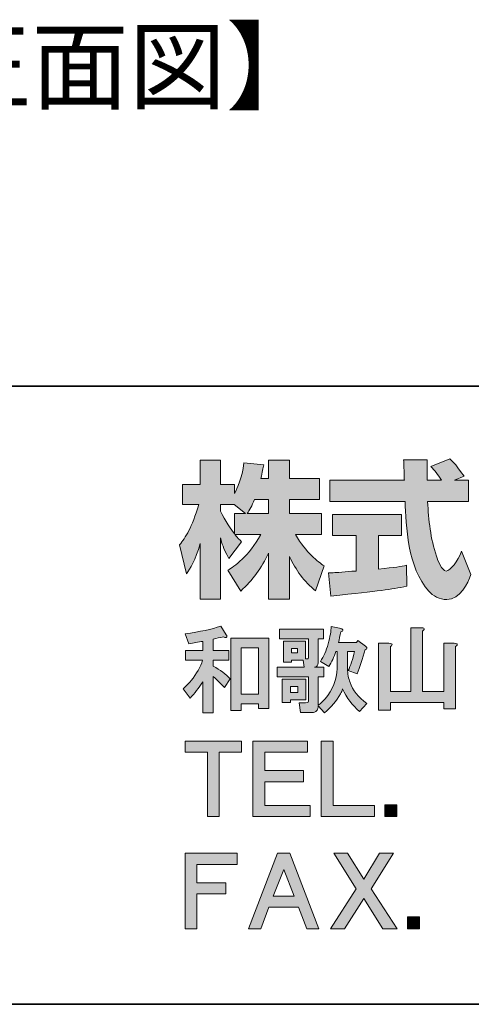
# Model space of a CAD drawing. Units: inches. Extents: x -46 to 344, y -33 to 243.
# Drawn here: x 278 to 296, y -33 to 6 of the extents above; entities that cross this region are included whole.
import ezdxf

# ---------------------------------------------------------------- set-up
doc = ezdxf.new("R2010")
doc.units = ezdxf.units.IN
doc.header["$MEASUREMENT"] = 0
doc.layers.add('レイヤー 1', color=7, linetype='Continuous')

# ---------------------------------------------------------------- blocks, each defined once
blk = doc.blocks.new('block 71')
at = {"layer": 'レイヤー 1'}
h = blk.add_hatch(color=29, dxfattribs=at)
h.dxf.hatch_style = 2
edge = h.paths.add_edge_path()
edge.add_spline(control_points=[(286.396, -18.483), (286.426, -18.533), (286.431, -18.567), (286.411, -18.587), (286.39, -18.607), (286.351, -18.602), (286.291, -18.572), (286.141, -18.592), (286.001, -18.622), (285.872, -18.662), (285.872, -18.662), (285.872, -19.126), (285.872, -19.126), (285.872, -19.126), (286.5, -19.126), (286.5, -19.126), (286.5, -19.126), (286.5, -19.515), (286.5, -19.515), (286.5, -19.515), (285.872, -19.515), (285.872, -19.515), (285.872, -19.515), (285.872, -19.754), (285.872, -19.754), (286.151, -19.904), (286.381, -20.074), (286.56, -20.263), (286.56, -20.263), (286.321, -20.622), (286.321, -20.622), (286.191, -20.472), (286.041, -20.323), (285.872, -20.173), (285.872, -20.173), (285.872, -21.639), (285.872, -21.639), (285.872, -21.639), (285.453, -21.639), (285.453, -21.639), (285.453, -21.639), (285.453, -20.383), (285.453, -20.383), (285.284, -20.632), (285.114, -20.851), (284.945, -21.041), (284.945, -21.041), (284.66, -20.667), (284.66, -20.667), (284.77, -20.567), (284.875, -20.457), (284.975, -20.337), (285.204, -20.058), (285.358, -19.784), (285.438, -19.515), (285.438, -19.515), (284.75, -19.515), (284.75, -19.515), (284.75, -19.515), (284.75, -19.126), (284.75, -19.126), (284.75, -19.126), (285.453, -19.126), (285.453, -19.126), (285.453, -19.126), (285.453, -18.752), (285.453, -18.752), (285.264, -18.782), (285.074, -18.817), (284.885, -18.857), (284.885, -18.857), (284.735, -18.453), (284.735, -18.453), (285.333, -18.363), (285.812, -18.258), (286.171, -18.138), (286.171, -18.138), (286.396, -18.483), (286.396, -18.483)], knot_values=[0, 0, 0, 0, 1, 1, 1, 2, 2, 2, 3, 3, 3, 4, 4, 4, 5, 5, 5, 6, 6, 6, 7, 7, 7, 8, 8, 8, 9, 9, 9, 10, 10, 10, 11, 11, 11, 12, 12, 12, 13, 13, 13, 14, 14, 14, 15, 15, 15, 16, 16, 16, 17, 17, 17, 18, 18, 18, 19, 19, 19, 20, 20, 20, 21, 21, 21, 22, 22, 22, 23, 23, 23, 24, 24, 24, 25, 25, 25, 26, 26, 26, 26], degree=3, periodic=1)
h.paths.add_polyline_path([(288.116, -18.617), (288.116, -21.459), (287.697, -21.459), (287.697, -21.28), (286.994, -21.28), (286.994, -21.549), (286.575, -21.549), (286.575, -18.617)])
h.paths.add_polyline_path([(286.994, -19.006), (286.994, -20.891), (287.697, -20.891), (287.697, -19.006)])
h = blk.add_hatch(color=29, dxfattribs=at)
h.dxf.hatch_style = 2
edge = h.paths.add_edge_path()
edge.add_spline(control_points=[(290.869, -19.156), (290.869, -19.156), (290.824, -19.156), (290.824, -19.156), (290.744, -19.385), (290.649, -19.59), (290.54, -19.769), (290.54, -19.769), (290.196, -19.56), (290.196, -19.56), (290.325, -19.37), (290.43, -19.136), (290.51, -18.857), (290.589, -18.557), (290.629, -18.323), (290.629, -18.154), (290.629, -18.154), (290.973, -18.213), (290.973, -18.213), (291.013, -18.223), (291.043, -18.234), (291.063, -18.243), (291.113, -18.273), (291.123, -18.303), (291.093, -18.333), (291.083, -18.343), (291.058, -18.353), (291.018, -18.363), (290.988, -18.523), (290.959, -18.667), (290.929, -18.797), (290.929, -18.797), (291.647, -18.797), (291.647, -18.797), (291.647, -18.797), (291.707, -18.722), (291.707, -18.722), (291.707, -18.722), (292.021, -18.946), (292.021, -18.946), (292.1, -19.016), (292.096, -19.061), (292.006, -19.081), (291.896, -19.45), (291.786, -19.779), (291.677, -20.068), (291.677, -20.068), (291.318, -19.934), (291.318, -19.934), (291.417, -19.734), (291.502, -19.475), (291.572, -19.156), (291.572, -19.156), (291.288, -19.156), (291.288, -19.156), (291.288, -19.156), (291.288, -19.844), (291.288, -19.844), (291.297, -20.064), (291.332, -20.253), (291.392, -20.413), (291.502, -20.722), (291.726, -21.006), (292.066, -21.265), (292.066, -21.265), (291.781, -21.579), (291.781, -21.579), (291.482, -21.34), (291.253, -21.036), (291.093, -20.667), (291.073, -20.737), (291.043, -20.806), (291.003, -20.876), (290.844, -21.155), (290.629, -21.41), (290.36, -21.639), (290.36, -21.639), (290.106, -21.355), (290.106, -21.355), (290.106, -21.395), (290.1, -21.43), (290.091, -21.459), (290.081, -21.509), (290.056, -21.549), (290.016, -21.579), (289.986, -21.609), (289.941, -21.624), (289.881, -21.624), (289.881, -21.624), (289.388, -21.624), (289.388, -21.624), (289.388, -21.624), (289.343, -21.235), (289.343, -21.235), (289.343, -21.235), (289.597, -21.235), (289.597, -21.235), (289.657, -21.235), (289.692, -21.225), (289.702, -21.205), (289.712, -21.185), (289.717, -21.15), (289.717, -21.101), (289.717, -21.101), (289.717, -20.188), (289.717, -20.188), (289.717, -20.188), (288.445, -20.188), (288.445, -20.188), (288.445, -20.188), (288.445, -19.799), (288.445, -19.799), (288.445, -19.799), (289.537, -19.799), (289.537, -19.799), (289.537, -19.799), (289.507, -19.515), (289.507, -19.515), (289.507, -19.515), (289.029, -19.515), (289.029, -19.515), (289.029, -19.515), (289.029, -19.59), (289.029, -19.59), (289.029, -19.59), (288.7, -19.59), (288.7, -19.59), (288.7, -19.59), (288.7, -18.737), (288.7, -18.737), (288.7, -18.737), (289.597, -18.737), (289.597, -18.737), (289.597, -18.737), (289.597, -19.455), (289.597, -19.455), (289.597, -19.455), (289.657, -19.455), (289.657, -19.455), (289.697, -19.465), (289.717, -19.44), (289.717, -19.38), (289.717, -19.38), (289.717, -18.647), (289.717, -18.647), (289.717, -18.647), (288.55, -18.647), (288.55, -18.647), (288.55, -18.647), (288.55, -18.258), (288.55, -18.258), (288.55, -18.258), (290.315, -18.258), (290.315, -18.258), (290.315, -18.258), (290.315, -18.647), (290.315, -18.647), (290.315, -18.647), (290.106, -18.647), (290.106, -18.647), (290.106, -18.647), (290.106, -19.619), (290.106, -19.619), (290.106, -19.729), (290.056, -19.789), (289.956, -19.799), (289.956, -19.799), (290.33, -19.799), (290.33, -19.799), (290.33, -19.799), (290.33, -20.188), (290.33, -20.188), (290.33, -20.188), (290.106, -20.188), (290.106, -20.188), (290.106, -20.188), (290.106, -21.325), (290.106, -21.325), (290.216, -21.255), (290.31, -21.17), (290.39, -21.071), (290.699, -20.712), (290.859, -20.303), (290.869, -19.844), (290.869, -19.844), (290.869, -19.156), (290.869, -19.156)], knot_values=[0, 0, 0, 0, 1, 1, 1, 2, 2, 2, 3, 3, 3, 4, 4, 4, 5, 5, 5, 6, 6, 6, 7, 7, 7, 8, 8, 8, 9, 9, 9, 10, 10, 10, 11, 11, 11, 12, 12, 12, 13, 13, 13, 14, 14, 14, 15, 15, 15, 16, 16, 16, 17, 17, 17, 18, 18, 18, 19, 19, 19, 20, 20, 20, 21, 21, 21, 22, 22, 22, 23, 23, 23, 24, 24, 24, 25, 25, 25, 26, 26, 26, 27, 27, 27, 28, 28, 28, 29, 29, 29, 30, 30, 30, 31, 31, 31, 32, 32, 32, 33, 33, 33, 34, 34, 34, 35, 35, 35, 36, 36, 36, 37, 37, 37, 38, 38, 38, 39, 39, 39, 40, 40, 40, 41, 41, 41, 42, 42, 42, 43, 43, 43, 44, 44, 44, 45, 45, 45, 46, 46, 46, 47, 47, 47, 48, 48, 48, 49, 49, 49, 50, 50, 50, 51, 51, 51, 52, 52, 52, 53, 53, 53, 54, 54, 54, 55, 55, 55, 56, 56, 56, 57, 57, 57, 58, 58, 58, 59, 59, 59, 60, 60, 60, 61, 61, 61, 62, 62, 62, 62], degree=3, periodic=1)
h.paths.add_polyline_path([(289.612, -21.115), (288.984, -21.115), (288.984, -21.22), (288.655, -21.22), (288.655, -20.278), (289.612, -20.278)])
h.paths.add_polyline_path([(288.984, -20.577), (288.984, -20.816), (289.283, -20.816), (289.283, -20.577)])
h.paths.add_polyline_path([(289.029, -19.036), (289.029, -19.216), (289.268, -19.216), (289.268, -19.036)])
h = blk.add_hatch(color=29, dxfattribs=at)
h.dxf.hatch_style = 2
edge = h.paths.add_edge_path()
edge.add_spline(control_points=[(294.265, -18.198), (294.364, -18.198), (294.404, -18.223), (294.384, -18.273), (294.374, -18.293), (294.354, -18.313), (294.324, -18.333), (294.324, -18.333), (294.324, -20.772), (294.324, -20.772), (294.324, -20.772), (295.177, -20.772), (295.177, -20.772), (295.177, -20.772), (295.177, -18.827), (295.177, -18.827), (295.177, -18.827), (295.596, -18.827), (295.596, -18.827), (295.696, -18.827), (295.736, -18.852), (295.716, -18.902), (295.706, -18.921), (295.686, -18.941), (295.656, -18.961), (295.656, -18.961), (295.656, -21.475), (295.656, -21.475), (295.656, -21.475), (295.177, -21.475), (295.177, -21.475), (295.177, -21.475), (295.177, -21.22), (295.177, -21.22), (295.177, -21.22), (293.023, -21.22), (293.023, -21.22), (293.023, -21.22), (293.023, -21.534), (293.023, -21.534), (293.023, -21.534), (292.544, -21.534), (292.544, -21.534), (292.544, -21.534), (292.544, -18.827), (292.544, -18.827), (292.544, -18.827), (292.963, -18.827), (292.963, -18.827), (293.063, -18.827), (293.103, -18.852), (293.083, -18.902), (293.073, -18.921), (293.053, -18.941), (293.023, -18.961), (293.023, -18.961), (293.023, -20.772), (293.023, -20.772), (293.023, -20.772), (293.846, -20.772), (293.846, -20.772), (293.846, -20.772), (293.846, -18.198), (293.846, -18.198), (293.846, -18.198), (294.265, -18.198), (294.265, -18.198), (294.265, -18.198), (294.265, -18.198), (294.265, -18.198)], knot_values=[0, 0, 0, 0, 1, 1, 1, 2, 2, 2, 3, 3, 3, 4, 4, 4, 5, 5, 5, 6, 6, 6, 7, 7, 7, 8, 8, 8, 9, 9, 9, 10, 10, 10, 11, 11, 11, 12, 12, 12, 13, 13, 13, 14, 14, 14, 15, 15, 15, 16, 16, 16, 17, 17, 17, 18, 18, 18, 19, 19, 19, 20, 20, 20, 21, 21, 21, 22, 22, 22, 23, 23, 23, 23], degree=3, periodic=1)
at = {"layer": 'レイヤー 1', "lineweight": 0}
for points in [[(288.116, -18.617), (288.116, -21.459), (287.697, -21.459), (287.697, -21.28), (286.994, -21.28), (286.994, -21.549), (286.575, -21.549), (286.575, -18.617), (288.116, -18.617)], [(286.994, -19.006), (286.994, -20.891), (287.697, -20.891), (287.697, -19.006), (286.994, -19.006)], [(289.029, -19.036), (289.029, -19.216), (289.268, -19.216), (289.268, -19.036), (289.029, -19.036)], [(289.612, -21.115), (288.984, -21.115), (288.984, -21.22), (288.655, -21.22), (288.655, -20.278), (289.612, -20.278), (289.612, -21.115)], [(288.984, -20.577), (288.984, -20.816), (289.283, -20.816), (289.283, -20.577), (288.984, -20.577)]]:
    blk.add_lwpolyline(points, dxfattribs=at)
for points, knots in [([(286.396, -18.483), (286.426, -18.533), (286.431, -18.567), (286.411, -18.587), (286.39, -18.607), (286.351, -18.602), (286.291, -18.572), (286.141, -18.592), (286.001, -18.622), (285.872, -18.662), (285.872, -18.662), (285.872, -19.126), (285.872, -19.126), (285.872, -19.126), (286.5, -19.126), (286.5, -19.126), (286.5, -19.126), (286.5, -19.515), (286.5, -19.515), (286.5, -19.515), (285.872, -19.515), (285.872, -19.515), (285.872, -19.515), (285.872, -19.754), (285.872, -19.754), (286.151, -19.904), (286.381, -20.074), (286.56, -20.263), (286.56, -20.263), (286.321, -20.622), (286.321, -20.622), (286.191, -20.472), (286.041, -20.323), (285.872, -20.173), (285.872, -20.173), (285.872, -21.639), (285.872, -21.639), (285.872, -21.639), (285.453, -21.639), (285.453, -21.639), (285.453, -21.639), (285.453, -20.383), (285.453, -20.383), (285.284, -20.632), (285.114, -20.851), (284.945, -21.041), (284.945, -21.041), (284.66, -20.667), (284.66, -20.667), (284.77, -20.567), (284.875, -20.457), (284.975, -20.337), (285.204, -20.058), (285.358, -19.784), (285.438, -19.515), (285.438, -19.515), (284.75, -19.515), (284.75, -19.515), (284.75, -19.515), (284.75, -19.126), (284.75, -19.126), (284.75, -19.126), (285.453, -19.126), (285.453, -19.126), (285.453, -19.126), (285.453, -18.752), (285.453, -18.752), (285.264, -18.782), (285.074, -18.817), (284.885, -18.857), (284.885, -18.857), (284.735, -18.453), (284.735, -18.453), (285.333, -18.363), (285.812, -18.258), (286.171, -18.138), (286.171, -18.138), (286.396, -18.483), (286.396, -18.483)], [0, 0, 0, 0, 1, 1, 1, 2, 2, 2, 3, 3, 3, 4, 4, 4, 5, 5, 5, 6, 6, 6, 7, 7, 7, 8, 8, 8, 9, 9, 9, 10, 10, 10, 11, 11, 11, 12, 12, 12, 13, 13, 13, 14, 14, 14, 15, 15, 15, 16, 16, 16, 17, 17, 17, 18, 18, 18, 19, 19, 19, 20, 20, 20, 21, 21, 21, 22, 22, 22, 23, 23, 23, 24, 24, 24, 25, 25, 25, 26, 26, 26, 26]), ([(290.869, -19.156), (290.869, -19.156), (290.824, -19.156), (290.824, -19.156), (290.744, -19.385), (290.649, -19.59), (290.54, -19.769), (290.54, -19.769), (290.196, -19.56), (290.196, -19.56), (290.325, -19.37), (290.43, -19.136), (290.51, -18.857), (290.589, -18.557), (290.629, -18.323), (290.629, -18.154), (290.629, -18.154), (290.973, -18.213), (290.973, -18.213), (291.013, -18.223), (291.043, -18.234), (291.063, -18.243), (291.113, -18.273), (291.123, -18.303), (291.093, -18.333), (291.083, -18.343), (291.058, -18.353), (291.018, -18.363), (290.988, -18.523), (290.959, -18.667), (290.929, -18.797), (290.929, -18.797), (291.647, -18.797), (291.647, -18.797), (291.647, -18.797), (291.707, -18.722), (291.707, -18.722), (291.707, -18.722), (292.021, -18.946), (292.021, -18.946), (292.1, -19.016), (292.096, -19.061), (292.006, -19.081), (291.896, -19.45), (291.786, -19.779), (291.677, -20.068), (291.677, -20.068), (291.318, -19.934), (291.318, -19.934), (291.417, -19.734), (291.502, -19.475), (291.572, -19.156), (291.572, -19.156), (291.288, -19.156), (291.288, -19.156), (291.288, -19.156), (291.288, -19.844), (291.288, -19.844), (291.297, -20.064), (291.332, -20.253), (291.392, -20.413), (291.502, -20.722), (291.726, -21.006), (292.066, -21.265), (292.066, -21.265), (291.781, -21.579), (291.781, -21.579), (291.482, -21.34), (291.253, -21.036), (291.093, -20.667), (291.073, -20.737), (291.043, -20.806), (291.003, -20.876), (290.844, -21.155), (290.629, -21.41), (290.36, -21.639), (290.36, -21.639), (290.106, -21.355), (290.106, -21.355), (290.106, -21.395), (290.1, -21.43), (290.091, -21.459), (290.081, -21.509), (290.056, -21.549), (290.016, -21.579), (289.986, -21.609), (289.941, -21.624), (289.881, -21.624), (289.881, -21.624), (289.388, -21.624), (289.388, -21.624), (289.388, -21.624), (289.343, -21.235), (289.343, -21.235), (289.343, -21.235), (289.597, -21.235), (289.597, -21.235), (289.657, -21.235), (289.692, -21.225), (289.702, -21.205), (289.712, -21.185), (289.717, -21.15), (289.717, -21.101), (289.717, -21.101), (289.717, -20.188), (289.717, -20.188), (289.717, -20.188), (288.445, -20.188), (288.445, -20.188), (288.445, -20.188), (288.445, -19.799), (288.445, -19.799), (288.445, -19.799), (289.537, -19.799), (289.537, -19.799), (289.537, -19.799), (289.507, -19.515), (289.507, -19.515), (289.507, -19.515), (289.029, -19.515), (289.029, -19.515), (289.029, -19.515), (289.029, -19.59), (289.029, -19.59), (289.029, -19.59), (288.7, -19.59), (288.7, -19.59), (288.7, -19.59), (288.7, -18.737), (288.7, -18.737), (288.7, -18.737), (289.597, -18.737), (289.597, -18.737), (289.597, -18.737), (289.597, -19.455), (289.597, -19.455), (289.597, -19.455), (289.657, -19.455), (289.657, -19.455), (289.697, -19.465), (289.717, -19.44), (289.717, -19.38), (289.717, -19.38), (289.717, -18.647), (289.717, -18.647), (289.717, -18.647), (288.55, -18.647), (288.55, -18.647), (288.55, -18.647), (288.55, -18.258), (288.55, -18.258), (288.55, -18.258), (290.315, -18.258), (290.315, -18.258), (290.315, -18.258), (290.315, -18.647), (290.315, -18.647), (290.315, -18.647), (290.106, -18.647), (290.106, -18.647), (290.106, -18.647), (290.106, -19.619), (290.106, -19.619), (290.106, -19.729), (290.056, -19.789), (289.956, -19.799), (289.956, -19.799), (290.33, -19.799), (290.33, -19.799), (290.33, -19.799), (290.33, -20.188), (290.33, -20.188), (290.33, -20.188), (290.106, -20.188), (290.106, -20.188), (290.106, -20.188), (290.106, -21.325), (290.106, -21.325), (290.216, -21.255), (290.31, -21.17), (290.39, -21.071), (290.699, -20.712), (290.859, -20.303), (290.869, -19.844), (290.869, -19.844), (290.869, -19.156), (290.869, -19.156)], [0, 0, 0, 0, 1, 1, 1, 2, 2, 2, 3, 3, 3, 4, 4, 4, 5, 5, 5, 6, 6, 6, 7, 7, 7, 8, 8, 8, 9, 9, 9, 10, 10, 10, 11, 11, 11, 12, 12, 12, 13, 13, 13, 14, 14, 14, 15, 15, 15, 16, 16, 16, 17, 17, 17, 18, 18, 18, 19, 19, 19, 20, 20, 20, 21, 21, 21, 22, 22, 22, 23, 23, 23, 24, 24, 24, 25, 25, 25, 26, 26, 26, 27, 27, 27, 28, 28, 28, 29, 29, 29, 30, 30, 30, 31, 31, 31, 32, 32, 32, 33, 33, 33, 34, 34, 34, 35, 35, 35, 36, 36, 36, 37, 37, 37, 38, 38, 38, 39, 39, 39, 40, 40, 40, 41, 41, 41, 42, 42, 42, 43, 43, 43, 44, 44, 44, 45, 45, 45, 46, 46, 46, 47, 47, 47, 48, 48, 48, 49, 49, 49, 50, 50, 50, 51, 51, 51, 52, 52, 52, 53, 53, 53, 54, 54, 54, 55, 55, 55, 56, 56, 56, 57, 57, 57, 58, 58, 58, 59, 59, 59, 60, 60, 60, 61, 61, 61, 62, 62, 62, 62]), ([(294.265, -18.198), (294.364, -18.198), (294.404, -18.223), (294.384, -18.273), (294.374, -18.293), (294.354, -18.313), (294.324, -18.333), (294.324, -18.333), (294.324, -20.772), (294.324, -20.772), (294.324, -20.772), (295.177, -20.772), (295.177, -20.772), (295.177, -20.772), (295.177, -18.827), (295.177, -18.827), (295.177, -18.827), (295.596, -18.827), (295.596, -18.827), (295.696, -18.827), (295.736, -18.852), (295.716, -18.902), (295.706, -18.921), (295.686, -18.941), (295.656, -18.961), (295.656, -18.961), (295.656, -21.475), (295.656, -21.475), (295.656, -21.475), (295.177, -21.475), (295.177, -21.475), (295.177, -21.475), (295.177, -21.22), (295.177, -21.22), (295.177, -21.22), (293.023, -21.22), (293.023, -21.22), (293.023, -21.22), (293.023, -21.534), (293.023, -21.534), (293.023, -21.534), (292.544, -21.534), (292.544, -21.534), (292.544, -21.534), (292.544, -18.827), (292.544, -18.827), (292.544, -18.827), (292.963, -18.827), (292.963, -18.827), (293.063, -18.827), (293.103, -18.852), (293.083, -18.902), (293.073, -18.921), (293.053, -18.941), (293.023, -18.961), (293.023, -18.961), (293.023, -20.772), (293.023, -20.772), (293.023, -20.772), (293.846, -20.772), (293.846, -20.772), (293.846, -20.772), (293.846, -18.198), (293.846, -18.198), (293.846, -18.198), (294.265, -18.198), (294.265, -18.198), (294.265, -18.198), (294.265, -18.198), (294.265, -18.198)], [0, 0, 0, 0, 1, 1, 1, 2, 2, 2, 3, 3, 3, 4, 4, 4, 5, 5, 5, 6, 6, 6, 7, 7, 7, 8, 8, 8, 9, 9, 9, 10, 10, 10, 11, 11, 11, 12, 12, 12, 13, 13, 13, 14, 14, 14, 15, 15, 15, 16, 16, 16, 17, 17, 17, 18, 18, 18, 19, 19, 19, 20, 20, 20, 21, 21, 21, 22, 22, 22, 23, 23, 23, 23])]:
    blk.add_open_spline(points, degree=3, knots=knots, dxfattribs=at)
blk = doc.blocks.new('block 74')
at = {"layer": 'レイヤー 1'}
h = blk.add_hatch(color=29, dxfattribs=at)
h.dxf.hatch_style = 2
h.paths.add_polyline_path([(287.009, -23.228), (286.111, -23.228), (286.111, -25.831), (285.633, -25.831), (285.633, -23.228), (284.735, -23.228), (284.735, -22.779), (287.009, -22.779)])
h = blk.add_hatch(color=29, dxfattribs=at)
h.dxf.hatch_style = 2
h.paths.add_polyline_path([(289.673, -23.228), (287.952, -23.228), (287.952, -23.976), (289.508, -23.976), (289.508, -24.425), (287.952, -24.425), (287.952, -25.382), (289.777, -25.382), (289.777, -25.831), (287.474, -25.831), (287.474, -22.779), (289.673, -22.779)])
h = blk.add_hatch(color=29, dxfattribs=at)
h.dxf.hatch_style = 2
h.paths.add_polyline_path([(290.706, -25.382), (292.381, -25.382), (292.381, -25.831), (290.227, -25.831), (290.227, -22.779), (290.706, -22.779)])
at = {"layer": 'レイヤー 1', "lineweight": 0}
for points in [[(287.009, -23.228), (286.111, -23.228), (286.111, -25.831), (285.633, -25.831), (285.633, -23.228), (284.735, -23.228), (284.735, -22.779), (287.009, -22.779), (287.009, -23.228)], [(289.673, -23.228), (287.952, -23.228), (287.952, -23.976), (289.508, -23.976), (289.508, -24.425), (287.952, -24.425), (287.952, -25.382), (289.777, -25.382), (289.777, -25.831), (287.474, -25.831), (287.474, -22.779), (289.673, -22.779), (289.673, -23.228)], [(290.706, -25.382), (292.381, -25.382), (292.381, -25.831), (290.227, -25.831), (290.227, -22.779), (290.706, -22.779), (290.706, -25.382)]]:
    blk.add_lwpolyline(points, dxfattribs=at)
blk = doc.blocks.new('block 75')
at = {"layer": 'レイヤー 1'}
h = blk.add_hatch(color=29, dxfattribs=at)
h.dxf.hatch_style = 2
h.paths.add_polyline_path([(293.277, -25.831), (292.798, -25.831), (292.798, -25.352), (293.277, -25.352)])
at = {"layer": 'レイヤー 1', "lineweight": 0}
blk.add_lwpolyline([(293.277, -25.831), (292.798, -25.831), (292.798, -25.352), (293.277, -25.352), (293.277, -25.831)], dxfattribs=at)
blk = doc.blocks.new('block 76')
at = {"layer": 'レイヤー 1'}
h = blk.add_hatch(color=29, dxfattribs=at)
h.dxf.hatch_style = 2
h.paths.add_polyline_path([(286.83, -27.762), (285.214, -27.762), (285.214, -28.51), (286.381, -28.51), (286.381, -28.959), (285.214, -28.959), (285.214, -30.365), (284.735, -30.365), (284.735, -27.313), (286.83, -27.313)])
h = blk.add_hatch(color=29, dxfattribs=at)
h.dxf.hatch_style = 2
h.paths.add_polyline_path([(290.136, -30.365), (289.642, -30.365), (289.313, -29.498), (288.116, -29.498), (287.787, -30.365), (287.293, -30.365), (288.46, -27.313), (288.969, -27.313)])
h.paths.add_polyline_path([(288.296, -29.049), (289.133, -29.049), (288.715, -27.972)])
h = blk.add_hatch(color=29, dxfattribs=at)
h.dxf.hatch_style = 2
h.paths.add_polyline_path([(291.945, -28.361), (292.588, -27.313), (293.142, -27.313), (292.244, -28.75), (293.291, -30.365), (292.723, -30.365), (291.945, -29.139), (291.167, -30.365), (290.599, -30.365), (291.646, -28.75), (290.733, -27.313), (291.287, -27.313)])
at = {"layer": 'レイヤー 1', "lineweight": 0}
for points in [[(286.83, -27.762), (285.214, -27.762), (285.214, -28.51), (286.381, -28.51), (286.381, -28.959), (285.214, -28.959), (285.214, -30.365), (284.735, -30.365), (284.735, -27.313), (286.83, -27.313), (286.83, -27.762)], [(290.136, -30.365), (289.642, -30.365), (289.313, -29.498), (288.116, -29.498), (287.787, -30.365), (287.293, -30.365), (288.46, -27.313), (288.969, -27.313), (290.136, -30.365)], [(291.945, -28.361), (292.588, -27.313), (293.142, -27.313), (292.244, -28.75), (293.291, -30.365), (292.723, -30.365), (291.945, -29.139), (291.167, -30.365), (290.599, -30.365), (291.646, -28.75), (290.733, -27.313), (291.287, -27.313), (291.945, -28.361)], [(288.296, -29.049), (289.133, -29.049), (288.715, -27.972), (288.296, -29.049)]]:
    blk.add_lwpolyline(points, dxfattribs=at)
blk = doc.blocks.new('block 77')
at = {"layer": 'レイヤー 1'}
h = blk.add_hatch(color=29, dxfattribs=at)
h.dxf.hatch_style = 2
h.paths.add_polyline_path([(294.19, -30.365), (293.711, -30.365), (293.711, -29.887), (294.19, -29.887)])
at = {"layer": 'レイヤー 1', "lineweight": 0}
blk.add_lwpolyline([(294.19, -30.365), (293.711, -30.365), (293.711, -29.887), (294.19, -29.887), (294.19, -30.365)], dxfattribs=at)

msp = doc.modelspace()

# ---------------------------------------------------------------- hatches: boundary and pattern name
at = {"layer": 'レイヤー 1'}
h = msp.add_hatch(color=29, dxfattribs=at)
h.dxf.hatch_style = 2
edge = h.paths.add_edge_path()
edge.add_spline(control_points=[(287.241, -13.583), (287.33, -13.452), (287.437, -13.262), (287.538, -13.019), (287.538, -13.019), (288.101, -13.019), (288.101, -13.019), (288.101, -13.019), (288.101, -13.583), (288.101, -13.583), (288.101, -13.583), (287.241, -13.583), (287.241, -13.583)], knot_values=[0, 0, 0, 0, 1, 1, 1, 2, 2, 2, 3, 3, 3, 4, 4, 4, 4], degree=3, periodic=1)
edge = h.paths.add_edge_path()
edge.add_spline(control_points=[(286.731, -13.583), (286.731, -13.583), (286.731, -14.408), (286.731, -14.408), (286.63, -14.278), (286.321, -13.868), (286.167, -13.488), (286.167, -13.488), (286.167, -13.227), (286.167, -13.227), (286.167, -13.227), (286.712, -13.227), (286.712, -13.227), (286.712, -13.227), (287.17, -13.583), (287.17, -13.583), (287.17, -13.583), (286.731, -13.583), (286.731, -13.583)], knot_values=[0, 0, 0, 0, 0.352778, 0.352778, 0.352778, 0.705556, 0.705556, 0.705556, 1.058333, 1.058333, 1.058333, 1.411111, 1.411111, 1.411111, 1.763889, 1.763889, 1.763889, 2.116667, 2.116667, 2.116667, 2.116667], degree=3, periodic=0)
edge.add_line((286.731, -13.583), (286.731, -13.583))
edge = h.paths.add_edge_path()
edge.add_spline(control_points=[(287.793, -12.176), (287.853, -11.909), (287.882, -11.762), (287.912, -11.612), (287.912, -11.612), (287.11, -11.541), (287.11, -11.541), (287.028, -12.153), (286.843, -12.562), (286.731, -12.776), (286.731, -12.776), (286.731, -12.408), (286.731, -12.408), (286.731, -12.408), (286.167, -12.408), (286.167, -12.408), (286.167, -12.408), (286.167, -11.429), (286.167, -11.429), (286.167, -11.429), (285.348, -11.429), (285.348, -11.429), (285.348, -11.429), (285.348, -12.408), (285.348, -12.408), (285.348, -12.408), (284.623, -12.408), (284.623, -12.408), (284.623, -12.408), (284.623, -13.227), (284.623, -13.227), (284.623, -13.227), (285.283, -13.227), (285.283, -13.227), (285.015, -14.159), (284.754, -14.55), (284.511, -14.853), (284.511, -14.853), (284.79, -16.022), (284.79, -16.022), (284.932, -15.815), (285.152, -15.477), (285.348, -14.8), (285.348, -14.8), (285.348, -17.05), (285.348, -17.05), (285.348, -17.05), (286.167, -17.05), (286.167, -17.05), (286.167, -17.05), (286.167, -14.574), (286.167, -14.574), (286.226, -14.817), (286.256, -14.942), (286.505, -15.405), (286.505, -15.405), (287.016, -14.728), (287.016, -14.728), (286.927, -14.646), (286.862, -14.58), (286.743, -14.432), (286.743, -14.432), (287.793, -14.432), (287.793, -14.432), (287.307, -15.317), (286.701, -15.726), (286.457, -15.881), (286.457, -15.881), (286.98, -16.717), (286.98, -16.717), (287.454, -16.284), (287.829, -15.779), (288.101, -15.191), (288.101, -15.191), (288.101, -17.05), (288.101, -17.05), (288.101, -17.05), (288.95, -17.05), (288.95, -17.05), (288.95, -17.05), (288.95, -15.327), (288.95, -15.327), (289.2, -15.856), (289.539, -16.344), (290.002, -16.706), (290.002, -16.706), (290.351, -15.702), (290.351, -15.702), (290.09, -15.524), (289.627, -15.191), (289.194, -14.432), (289.194, -14.432), (290.244, -14.432), (290.244, -14.432), (290.244, -14.432), (290.244, -13.583), (290.244, -13.583), (290.244, -13.583), (288.95, -13.583), (288.95, -13.583), (288.95, -13.583), (288.95, -13.019), (288.95, -13.019), (288.95, -13.019), (290.155, -13.019), (290.155, -13.019), (290.155, -13.019), (290.155, -12.176), (290.155, -12.176), (290.155, -12.176), (288.95, -12.176), (288.95, -12.176), (288.95, -12.176), (288.95, -11.429), (288.95, -11.429), (288.95, -11.429), (288.101, -11.429), (288.101, -11.429), (288.101, -11.429), (288.101, -12.176), (288.101, -12.176), (288.101, -12.176), (287.793, -12.176), (287.793, -12.176)], knot_values=[0, 0, 0, 0, 0.352778, 0.352778, 0.352778, 0.705556, 0.705556, 0.705556, 1.058333, 1.058333, 1.058333, 1.411111, 1.411111, 1.411111, 1.763889, 1.763889, 1.763889, 2.116667, 2.116667, 2.116667, 2.469444, 2.469444, 2.469444, 2.822222, 2.822222, 2.822222, 3.175, 3.175, 3.175, 3.527778, 3.527778, 3.527778, 3.880556, 3.880556, 3.880556, 4.233333, 4.233333, 4.233333, 4.586111, 4.586111, 4.586111, 4.938889, 4.938889, 4.938889, 5.291667, 5.291667, 5.291667, 5.644444, 5.644444, 5.644444, 5.997222, 5.997222, 5.997222, 6.35, 6.35, 6.35, 6.702778, 6.702778, 6.702778, 7.055556, 7.055556, 7.055556, 7.408333, 7.408333, 7.408333, 7.761111, 7.761111, 7.761111, 8.113889, 8.113889, 8.113889, 8.466667, 8.466667, 8.466667, 8.819444, 8.819444, 8.819444, 9.172222, 9.172222, 9.172222, 9.525, 9.525, 9.525, 9.877778, 9.877778, 9.877778, 10.230556, 10.230556, 10.230556, 10.583333, 10.583333, 10.583333, 10.936111, 10.936111, 10.936111, 11.288889, 11.288889, 11.288889, 11.641667, 11.641667, 11.641667, 11.994444, 11.994444, 11.994444, 12.347222, 12.347222, 12.347222, 12.7, 12.7, 12.7, 13.052778, 13.052778, 13.052778, 13.405556, 13.405556, 13.405556, 13.758333, 13.758333, 13.758333, 14.111111, 14.111111, 14.111111, 14.463889, 14.463889, 14.463889, 14.463889], degree=3, periodic=0)
edge.add_line((287.793, -12.176), (287.793, -12.176))
h = msp.add_hatch(color=29, dxfattribs=at)
h.dxf.hatch_style = 2
edge = h.paths.add_edge_path()
edge.add_spline(control_points=[(290.524, -15.987), (290.636, -15.981), (290.695, -15.981), (290.773, -15.975), (290.897, -15.969), (291.497, -15.916), (291.634, -15.909), (291.634, -15.909), (291.634, -14.48), (291.634, -14.48), (291.634, -14.48), (290.689, -14.48), (290.689, -14.48), (290.689, -14.48), (290.689, -13.619), (290.689, -13.619), (290.689, -13.619), (293.467, -13.619), (293.467, -13.619), (293.467, -13.619), (293.467, -14.48), (293.467, -14.48), (293.467, -14.48), (292.541, -14.48), (292.541, -14.48), (292.541, -14.48), (292.541, -15.832), (292.541, -15.832), (293.212, -15.768), (293.456, -15.72), (293.675, -15.679), (293.675, -15.679), (293.686, -16.521), (293.686, -16.521), (293.011, -16.664), (292.636, -16.706), (290.624, -16.919), (290.624, -16.919), (290.524, -15.987), (290.524, -15.987)], knot_values=[0, 0, 0, 0, 1, 1, 1, 2, 2, 2, 3, 3, 3, 4, 4, 4, 5, 5, 5, 6, 6, 6, 7, 7, 7, 8, 8, 8, 9, 9, 9, 10, 10, 10, 11, 11, 11, 12, 12, 12, 13, 13, 13, 13], degree=3, periodic=1)
edge = h.paths.add_edge_path()
edge.add_spline(control_points=[(295.616, -12.241), (295.616, -12.241), (296.174, -12.241), (296.174, -12.241), (296.174, -12.241), (296.174, -13.102), (296.174, -13.102), (296.174, -13.102), (294.524, -13.102), (294.524, -13.102), (294.56, -13.851), (294.643, -14.598), (294.88, -15.31), (294.94, -15.488), (295.099, -15.909), (295.272, -15.909), (295.438, -15.909), (295.758, -15.5), (295.895, -15.103), (295.895, -15.103), (296.275, -16.052), (296.275, -16.052), (296.15, -16.397), (295.847, -17.061), (295.296, -17.061), (295.017, -17.061), (294.732, -16.907), (294.571, -16.728), (293.711, -15.779), (293.651, -14.057), (293.616, -13.102), (293.616, -13.102), (290.577, -13.102), (290.577, -13.102), (290.577, -13.102), (290.577, -12.241), (290.577, -12.241), (290.577, -12.241), (293.587, -12.241), (293.587, -12.241), (293.58, -12.153), (293.569, -11.719), (293.562, -11.624), (293.562, -11.571), (293.562, -11.524), (293.556, -11.417), (293.556, -11.417), (294.506, -11.417), (294.506, -11.417), (294.5, -11.885), (294.5, -12.022), (294.506, -12.241), (294.506, -12.241), (295.088, -12.241), (295.088, -12.241), (294.934, -12.016), (294.803, -11.826), (294.655, -11.69), (294.655, -11.69), (295.421, -11.381), (295.421, -11.381), (295.509, -11.447), (295.586, -11.5), (295.997, -12.075), (295.997, -12.075), (295.616, -12.241), (295.616, -12.241)], knot_values=[0, 0, 0, 0, 0.352778, 0.352778, 0.352778, 0.705556, 0.705556, 0.705556, 1.058333, 1.058333, 1.058333, 1.411111, 1.411111, 1.411111, 1.763889, 1.763889, 1.763889, 2.116667, 2.116667, 2.116667, 2.469444, 2.469444, 2.469444, 2.822222, 2.822222, 2.822222, 3.175, 3.175, 3.175, 3.527778, 3.527778, 3.527778, 3.880556, 3.880556, 3.880556, 4.233333, 4.233333, 4.233333, 4.586111, 4.586111, 4.586111, 4.938889, 4.938889, 4.938889, 5.291667, 5.291667, 5.291667, 5.644444, 5.644444, 5.644444, 5.997222, 5.997222, 5.997222, 6.35, 6.35, 6.35, 6.702778, 6.702778, 6.702778, 7.055556, 7.055556, 7.055556, 7.408333, 7.408333, 7.408333, 7.761111, 7.761111, 7.761111, 7.761111], degree=3, periodic=0)
edge.add_line((295.616, -12.241), (295.616, -12.241))

# ---------------------------------------------------------------- linework, layer by layer
at = {"layer": 'レイヤー 1', "color": 29, "lineweight": 35}
for points in [[(-46.366, -33.417), (-46.366, -8.44), (343.524, -8.44)], [(343.524, -33.417), (-46.366, -33.417)]]:
    msp.add_lwpolyline(points, dxfattribs=at)
at = {"layer": 'レイヤー 1', "lineweight": 0}
for points, knots in [([(287.793, -12.176), (287.853, -11.909), (287.882, -11.762), (287.912, -11.612), (287.912, -11.612), (287.11, -11.541), (287.11, -11.541), (287.028, -12.153), (286.843, -12.562), (286.731, -12.776), (286.731, -12.776), (286.731, -12.408), (286.731, -12.408), (286.731, -12.408), (286.167, -12.408), (286.167, -12.408), (286.167, -12.408), (286.167, -11.429), (286.167, -11.429), (286.167, -11.429), (285.348, -11.429), (285.348, -11.429), (285.348, -11.429), (285.348, -12.408), (285.348, -12.408), (285.348, -12.408), (284.623, -12.408), (284.623, -12.408), (284.623, -12.408), (284.623, -13.227), (284.623, -13.227), (284.623, -13.227), (285.283, -13.227), (285.283, -13.227), (285.015, -14.159), (284.754, -14.55), (284.511, -14.853), (284.511, -14.853), (284.79, -16.022), (284.79, -16.022), (284.932, -15.815), (285.152, -15.477), (285.348, -14.8), (285.348, -14.8), (285.348, -17.05), (285.348, -17.05), (285.348, -17.05), (286.167, -17.05), (286.167, -17.05), (286.167, -17.05), (286.167, -14.574), (286.167, -14.574), (286.226, -14.817), (286.256, -14.942), (286.505, -15.405), (286.505, -15.405), (287.016, -14.728), (287.016, -14.728), (286.927, -14.646), (286.862, -14.58), (286.743, -14.432), (286.743, -14.432), (287.793, -14.432), (287.793, -14.432), (287.307, -15.317), (286.701, -15.726), (286.457, -15.881), (286.457, -15.881), (286.98, -16.717), (286.98, -16.717), (287.454, -16.284), (287.829, -15.779), (288.101, -15.191), (288.101, -15.191), (288.101, -17.05), (288.101, -17.05), (288.101, -17.05), (288.95, -17.05), (288.95, -17.05), (288.95, -17.05), (288.95, -15.327), (288.95, -15.327), (289.2, -15.856), (289.539, -16.344), (290.002, -16.706), (290.002, -16.706), (290.351, -15.702), (290.351, -15.702), (290.09, -15.524), (289.627, -15.191), (289.194, -14.432), (289.194, -14.432), (290.244, -14.432), (290.244, -14.432), (290.244, -14.432), (290.244, -13.583), (290.244, -13.583), (290.244, -13.583), (288.95, -13.583), (288.95, -13.583), (288.95, -13.583), (288.95, -13.019), (288.95, -13.019), (288.95, -13.019), (290.155, -13.019), (290.155, -13.019), (290.155, -13.019), (290.155, -12.176), (290.155, -12.176), (290.155, -12.176), (288.95, -12.176), (288.95, -12.176), (288.95, -12.176), (288.95, -11.429), (288.95, -11.429), (288.95, -11.429), (288.101, -11.429), (288.101, -11.429), (288.101, -11.429), (288.101, -12.176), (288.101, -12.176), (288.101, -12.176), (287.793, -12.176), (287.793, -12.176)], [0, 0, 0, 0, 1, 1, 1, 2, 2, 2, 3, 3, 3, 4, 4, 4, 5, 5, 5, 6, 6, 6, 7, 7, 7, 8, 8, 8, 9, 9, 9, 10, 10, 10, 11, 11, 11, 12, 12, 12, 13, 13, 13, 14, 14, 14, 15, 15, 15, 16, 16, 16, 17, 17, 17, 18, 18, 18, 19, 19, 19, 20, 20, 20, 21, 21, 21, 22, 22, 22, 23, 23, 23, 24, 24, 24, 25, 25, 25, 26, 26, 26, 27, 27, 27, 28, 28, 28, 29, 29, 29, 30, 30, 30, 31, 31, 31, 32, 32, 32, 33, 33, 33, 34, 34, 34, 35, 35, 35, 36, 36, 36, 37, 37, 37, 38, 38, 38, 39, 39, 39, 40, 40, 40, 41, 41, 41, 41]), ([(295.616, -12.241), (295.616, -12.241), (296.174, -12.241), (296.174, -12.241), (296.174, -12.241), (296.174, -13.102), (296.174, -13.102), (296.174, -13.102), (294.524, -13.102), (294.524, -13.102), (294.56, -13.851), (294.643, -14.598), (294.88, -15.31), (294.94, -15.488), (295.099, -15.909), (295.272, -15.909), (295.438, -15.909), (295.758, -15.5), (295.895, -15.103), (295.895, -15.103), (296.275, -16.052), (296.275, -16.052), (296.15, -16.397), (295.847, -17.061), (295.296, -17.061), (295.017, -17.061), (294.732, -16.907), (294.571, -16.728), (293.711, -15.779), (293.651, -14.057), (293.616, -13.102), (293.616, -13.102), (290.577, -13.102), (290.577, -13.102), (290.577, -13.102), (290.577, -12.241), (290.577, -12.241), (290.577, -12.241), (293.587, -12.241), (293.587, -12.241), (293.58, -12.153), (293.569, -11.719), (293.562, -11.624), (293.562, -11.571), (293.562, -11.524), (293.556, -11.417), (293.556, -11.417), (294.506, -11.417), (294.506, -11.417), (294.5, -11.885), (294.5, -12.022), (294.506, -12.241), (294.506, -12.241), (295.088, -12.241), (295.088, -12.241), (294.934, -12.016), (294.803, -11.826), (294.655, -11.69), (294.655, -11.69), (295.421, -11.381), (295.421, -11.381), (295.509, -11.447), (295.586, -11.5), (295.997, -12.075), (295.997, -12.075), (295.616, -12.241), (295.616, -12.241)], [0, 0, 0, 0, 1, 1, 1, 2, 2, 2, 3, 3, 3, 4, 4, 4, 5, 5, 5, 6, 6, 6, 7, 7, 7, 8, 8, 8, 9, 9, 9, 10, 10, 10, 11, 11, 11, 12, 12, 12, 13, 13, 13, 14, 14, 14, 15, 15, 15, 16, 16, 16, 17, 17, 17, 18, 18, 18, 19, 19, 19, 20, 20, 20, 21, 21, 21, 22, 22, 22, 22]), ([(287.241, -13.583), (287.33, -13.452), (287.437, -13.262), (287.538, -13.019), (287.538, -13.019), (288.101, -13.019), (288.101, -13.019), (288.101, -13.019), (288.101, -13.583), (288.101, -13.583), (288.101, -13.583), (287.241, -13.583), (287.241, -13.583)], [0, 0, 0, 0, 1, 1, 1, 2, 2, 2, 3, 3, 3, 4, 4, 4, 4]), ([(286.731, -13.583), (286.731, -13.583), (286.731, -14.408), (286.731, -14.408), (286.63, -14.278), (286.321, -13.868), (286.167, -13.488), (286.167, -13.488), (286.167, -13.227), (286.167, -13.227), (286.167, -13.227), (286.712, -13.227), (286.712, -13.227), (286.712, -13.227), (287.17, -13.583), (287.17, -13.583), (287.17, -13.583), (286.731, -13.583), (286.731, -13.583)], [0, 0, 0, 0, 1, 1, 1, 2, 2, 2, 3, 3, 3, 4, 4, 4, 5, 5, 5, 6, 6, 6, 6]), ([(290.524, -15.987), (290.636, -15.981), (290.695, -15.981), (290.773, -15.975), (290.897, -15.969), (291.497, -15.916), (291.634, -15.909), (291.634, -15.909), (291.634, -14.48), (291.634, -14.48), (291.634, -14.48), (290.689, -14.48), (290.689, -14.48), (290.689, -14.48), (290.689, -13.619), (290.689, -13.619), (290.689, -13.619), (293.467, -13.619), (293.467, -13.619), (293.467, -13.619), (293.467, -14.48), (293.467, -14.48), (293.467, -14.48), (292.541, -14.48), (292.541, -14.48), (292.541, -14.48), (292.541, -15.832), (292.541, -15.832), (293.212, -15.768), (293.456, -15.72), (293.675, -15.679), (293.675, -15.679), (293.686, -16.521), (293.686, -16.521), (293.011, -16.664), (292.636, -16.706), (290.624, -16.919), (290.624, -16.919), (290.524, -15.987), (290.524, -15.987)], [0, 0, 0, 0, 1, 1, 1, 2, 2, 2, 3, 3, 3, 4, 4, 4, 5, 5, 5, 6, 6, 6, 7, 7, 7, 8, 8, 8, 9, 9, 9, 10, 10, 10, 11, 11, 11, 12, 12, 12, 13, 13, 13, 13])]:
    msp.add_open_spline(points, degree=3, knots=knots, dxfattribs=at)

# ---------------------------------------------------------------- block references
at = {"layer": 'レイヤー 1'}
for name in ['block 71', 'block 74', 'block 75', 'block 76', 'block 77']:
    msp.add_blockref(name, (0, 0), dxfattribs=at)

# ---------------------------------------------------------------- texts
at = {"layer": 'レイヤー 1', "color": 18, "insert": (254.97, 3.046), "char_height": 2.87867, "attachment_point": 7}
msp.add_mtext('\\fMS Gothic|b0|i0|c0|p34;\\W1;【土台部\u3000正面図】', dxfattribs=at)

doc.saveas('drawing.dxf')
